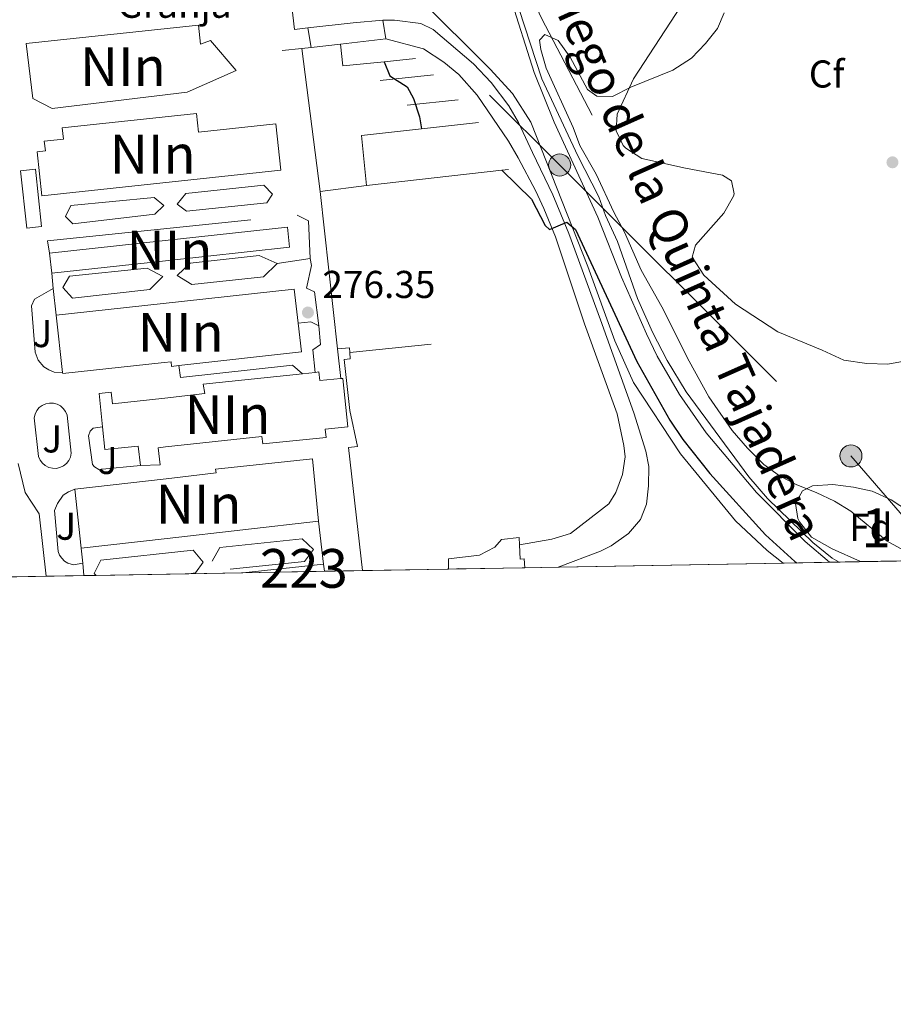
# Model space of a CAD drawing. Units: metres. Extents: x 622689 to 629680, y 641800 to 646549.
# Drawn here: x 629003 to 629229, y 641800 to 642054 of the extents above; entities that cross this region are included whole.
import ezdxf
from ezdxf.enums import TextEntityAlignment as Align

# ---------------------------------------------------------------- set-up
doc = ezdxf.new("R2010")
doc.units = ezdxf.units.M
doc.header["$MEASUREMENT"] = 0
for name, pattern in [('DGN Style 2', [87.88014000000001, 52.728084, -35.15205600000001]), ('DGN Style 3', [123.03219600000003, 87.88014000000001, -35.15205600000001]), ('DGN Style 7', [175.76028000000005, 79.09212600000001, -35.15205600000001, 26.364042, -35.15205600000001])]:
    doc.linetypes.add(name, pattern=pattern)
for name, color, linetype, lineweight in [('Centroides', 7, 'Continuous', 5), ('Edificios construcciones cerramientos', 7, 'Continuous', 5), ('Elementos auxiliares', 7, 'Continuous', 5), ('Entidades rústicas y varios', 7, 'Continuous', 5), ('Hidrografía', 7, 'Continuous', 5), ('Líneas de conducción', 7, 'Continuous', 5), ('Relieve y altimetría', 7, 'Continuous', 5), ('Suelo Urbano', 7, 'Continuous', 5), ('Textos de rotulación', 7, 'Continuous', 5), ('Viales y ferrocarril', 7, 'Continuous', 5)]:
    doc.layers.add(name, color=color, linetype=linetype, lineweight=lineweight)
doc.styles.add('Style-Arial', font='txt')
doc.styles.add('Style-Arial Narrow', font='txt')
doc.styles.add('Style-Times New Roman', font='txt')

# ---------------------------------------------------------------- blocks, each defined once
blk = doc.blocks.new('5PELE_110')
at = {"layer": 'Líneas de conducción', "linetype": 'Continuous', "lineweight": 5}
h = blk.add_hatch(color=9, dxfattribs=at)
edge = h.paths.add_edge_path()
edge.add_arc((-0.0002000001259148121, 0), 2.85, 0, 360)
at = {"layer": 'Líneas de conducción', "color": 252, "linetype": 'Continuous', "lineweight": 5}
blk.add_circle((-0.0002000001259148121, 0, 0.0002915158858627365), 2.85, dxfattribs=at)
blk = doc.blocks.new('5PELE_111')
at = {"layer": 'Líneas de conducción', "linetype": 'Continuous', "lineweight": 5}
h = blk.add_hatch(color=9, dxfattribs=at)
edge = h.paths.add_edge_path()
edge.add_arc((-0.0001999998930841684, 0), 2.85, 0, 360)
at = {"layer": 'Líneas de conducción', "color": 252, "linetype": 'Continuous', "lineweight": 5}
blk.add_circle((-0.0001999998930841684, 0, -0.0002625864167953296), 2.85, dxfattribs=at)
blk = doc.blocks.new('5PATER_796')
at = {"layer": 'Relieve y altimetría', "linetype": 'Continuous', "lineweight": 5}
h = blk.add_hatch(color=250, dxfattribs=at)
edge = h.paths.add_edge_path()
edge.add_ellipse((1.001171767711639e-08, 1.001171767711639e-08), major_axis=(-1.095731442658747, -1.11071070018244), ratio=0.9994222409660317, start_angle=0, end_angle=360)
blk = doc.blocks.new('5PATER_814')
at = {"layer": 'Relieve y altimetría', "linetype": 'Continuous', "lineweight": 5}
h = blk.add_hatch(color=250, dxfattribs=at)
edge = h.paths.add_edge_path()
edge.add_ellipse((1.001171767711639e-08, 1.001171767711639e-08), major_axis=(-1.095731442658747, -1.11071070018244), ratio=0.9994222409660317, start_angle=0, end_angle=360)

msp = doc.modelspace()

# ---------------------------------------------------------------- linework, layer by layer
at = {"layer": 'Edificios construcciones cerramientos', "color": 1, "linetype": 'Continuous', "lineweight": 15, "extrusion": (0.1157110762346135, 0.007371036527072088, 0.9932555636175133), "elevation": 77797.47809666178, "flags": 128}
msp.add_lwpolyline([(600761.042459232, -664081.1194055474), (600760.8720359975, -664077.5573906794), (600791.6536073994, -664076.0480623452)], dxfattribs=at)
at = {"layer": 'Edificios construcciones cerramientos', "color": 1, "linetype": 'Continuous', "lineweight": 15, "extrusion": (0.1148085798771214, 0.0129144842173439, 0.9933036827093709), "elevation": 80788.93434043655, "flags": 128}
msp.add_lwpolyline([(567708.7537653716, -692206.565897879), (567708.7537653716, -692218.3461172741)], dxfattribs=at)
at = {"layer": 'Edificios construcciones cerramientos', "color": 1, "linetype": 'Continuous', "lineweight": 15, "extrusion": (0.08335064686626192, 0.0093515704962402, 0.9964764010232403), "elevation": 58713.0801551731, "flags": 128}
msp.add_lwpolyline([(567904.3047343241, -694271.2951481759), (567904.3047343239, -694283.1940042975)], dxfattribs=at)
at = {"layer": 'Edificios construcciones cerramientos', "color": 1, "linetype": 'Continuous', "lineweight": 15, "extrusion": (0.0834057318220912, 0.009348048358673984, 0.9964718249359112), "elevation": 58745.46973642441, "flags": 128}
msp.add_lwpolyline([(567984.3446690827, -694193.0308730335), (567984.3446690829, -694187.9312612836)], dxfattribs=at)
at = {"layer": 'Edificios construcciones cerramientos', "color": 1, "linetype": 'Continuous', "lineweight": 15, "extrusion": (0.0835853923729152, 0.009351734385536449, 0.9964567362639726), "elevation": 58860.85233863019, "flags": 128}
msp.add_lwpolyline([(568119.7462240313, -694074.921803596), (568119.7462240313, -694072.4487607335)], dxfattribs=at)
at = {"layer": 'Edificios construcciones cerramientos', "color": 1, "linetype": 'Continuous', "lineweight": 15, "extrusion": (0.08322037126761755, 0.009346612325908228, 0.9964873359175765), "elevation": 58627.94521479835, "flags": 128}
msp.add_lwpolyline([(567824.4457417384, -694336.2340554714), (567824.4457417384, -694343.804783904)], dxfattribs=at)
at = {"layer": 'Edificios construcciones cerramientos', "color": 1, "linetype": 'Continuous', "lineweight": 15, "extrusion": (0.04963188113205363, 0.06845870268505568, 0.9964186280886026), "elevation": 75451.2392962095, "flags": 128}
msp.add_lwpolyline([(-132459.0061327581, -885853.7570475675), (-132462.8320614977, -885849.5705316793), (-132470.8103936745, -885856.7254529004)], dxfattribs=at)
at = {"layer": 'Edificios construcciones cerramientos', "color": 1, "linetype": 'Continuous', "lineweight": 15, "extrusion": (0.05609993347474365, 0.005746010009535842, 0.9984086241780465), "elevation": 39256.54010314419, "flags": 128}
msp.add_lwpolyline([(574602.4236871554, -690134.5928031914), (574602.4236871554, -690126.4535574645)], dxfattribs=at)
at = {"layer": 'Edificios construcciones cerramientos', "color": 1, "linetype": 'Continuous', "lineweight": 15, "extrusion": (0.06363747991262841, 0.006750060573793156, 0.997950253185308), "elevation": 44643.41414786654, "flags": 128}
msp.add_lwpolyline([(572100.8458204819, -691883.5264568832), (572100.8458204819, -691869.665884204)], dxfattribs=at)
at = {"layer": 'Edificios construcciones cerramientos', "color": 1, "linetype": 'Continuous', "lineweight": 15, "extrusion": (0.0267724898681981, 0.002874610290335373, 0.9996374194686473), "elevation": 18963.87630059515, "flags": 128}
msp.add_lwpolyline([(571201.2256407051, -693791.1732738507), (571201.2256407051, -693804.357373744)], dxfattribs=at)
at = {"layer": 'Edificios construcciones cerramientos', "color": 1, "linetype": 'Continuous', "lineweight": 15, "extrusion": (0.08979309115155826, -0.01823735172300209, 0.9957934523703094), "elevation": 45054.33875545482, "flags": 128}
msp.add_lwpolyline([(754380.6190397174, -486638.2228494883), (754393.0182073824, -486634.348420986), (754397.7948278228, -486649.2676991911)], dxfattribs=at)
at = {"layer": 'Edificios construcciones cerramientos', "color": 1, "linetype": 'Continuous', "lineweight": 15, "extrusion": (0.08665049505526796, 0.009635039735985564, 0.9961921791080087), "elevation": 60972.22553433086, "flags": 128}
msp.add_lwpolyline([(568568.9833587108, -693545.7605785348), (568568.9833587108, -693530.9184958979)], dxfattribs=at)
at = {"layer": 'Edificios construcciones cerramientos', "color": 250, "linetype": 'Continuous', "lineweight": 5, "elevation": 277.479, "flags": 128}
msp.add_lwpolyline([(629005.1059999999, 642000.6410000001), (629003.4990000001, 642015.4180000001), (629007.3400000001, 642015.835), (629008.9469999999, 642001.058), (629005.1059999999, 642000.6410000001)], dxfattribs=at)
at = {"layer": 'Edificios construcciones cerramientos', "color": 1, "linetype": 'Continuous', "lineweight": 15, "extrusion": (0.019120612880152, 0.002166272301665359, 0.9998148375711386), "elevation": 13695.26067220337, "flags": 128}
msp.add_lwpolyline([(567110.3868004673, -697268.9648545238), (567110.3868004673, -697233.8350795172)], dxfattribs=at)
at = {"layer": 'Edificios construcciones cerramientos', "color": 1, "linetype": 'Continuous', "lineweight": 15, "extrusion": (0.01903677907748924, 0.002159589231706097, 0.999816451763375), "elevation": 13638.2283101047, "flags": 128}
msp.add_lwpolyline([(567008.5671030763, -697354.657965749), (567008.5671030763, -697352.8833319843)], dxfattribs=at)
at = {"layer": 'Edificios construcciones cerramientos', "color": 1, "linetype": 'Continuous', "lineweight": 15, "flags": 128}
for points, elevation in [([(629080.8870000001, 642010.1170000001), (629092.8489999999, 642011.591)], 276.607), ([(629088.5279999999, 641968.5349999999), (629109.5320000001, 641970.702)], 276.224)]:
    msp.add_lwpolyline(points, dxfattribs=dict(at, elevation=elevation))
at = {"layer": 'Edificios construcciones cerramientos', "color": 1, "linetype": 'Continuous', "lineweight": 15, "extrusion": (-0.0003992180612347384, 0.003619031392641903, 0.9999933715963915), "elevation": 2349.100481086154, "flags": 128}
msp.add_lwpolyline([(629080.9473689317, 642005.8198451123), (629085.4344280581, 641965.143578735)], dxfattribs=at)
at = {"layer": 'Edificios construcciones cerramientos', "color": 20, "linetype": 'Continuous', "lineweight": 15, "extrusion": (0.002863716498654316, 0.0003112615350242876, 0.9999958511134296), "elevation": 2282.362940328394, "flags": 128}
msp.add_lwpolyline([(629007.6064206534, 641993.5216875309), (629036.6835448404, 641996.6826879166), (629069.0376785004, 642000.1986878542), (629069.6016761877, 641995.0096876028), (629036.7725387481, 641991.4416874687), (629008.168418349, 641988.333687281)], dxfattribs=at)
at = {"layer": 'Edificios construcciones cerramientos', "color": 1, "linetype": 'Continuous', "lineweight": 15, "extrusion": (0.002863716498654316, 0.0003112615350242876, 0.9999958511134296), "elevation": 2282.362976184932, "flags": 128}
msp.add_lwpolyline([(629008.168418349, 641988.333687281), (629036.7725387481, 641991.4416874687), (629069.6016761877, 641995.0096876028), (629069.0376785004, 642000.1986878542), (629036.6835448404, 641996.6826879166), (629007.6064206534, 641993.5216875309)], close=True, dxfattribs=at)
at = {"layer": 'Edificios construcciones cerramientos', "color": 20, "linetype": 'Continuous', "lineweight": 15, "flags": 128}
for points, elevation in [([(629011.5530000001, 641989.013), (629010.9909999999, 641994.2010000001)], 281.227), ([(629081.74, 641913.929), (629082.0249999999, 641912.065)], 280.692)]:
    msp.add_lwpolyline(points, dxfattribs=dict(at, elevation=elevation))
at = {"layer": 'Edificios construcciones cerramientos', "color": 250, "linetype": 'DGN Style 2', "lineweight": 5, "extrusion": (0.04052757650890294, 0.006278052099893237, 0.9991586969066256), "elevation": 29801.8449267376, "flags": 128}
msp.add_lwpolyline([(538125.13222491, -719324.3327782899), (538125.13222491, -719315.6765545176)], dxfattribs=at)
at = {"layer": 'Edificios construcciones cerramientos', "color": 250, "linetype": 'DGN Style 2', "lineweight": 5, "flags": 128}
for points, elevation in [([(629078.2890000001, 641992.783), (629078.629, 641990.9709999999), (629077.3729999999, 641985.148), (629079.4269999999, 641984.1869999999), (629080.5590000001, 641975.412)], 276.413), ([(629011.9750000001, 641985.023), (629011.5530000001, 641989.013)], 277.481), ([(629012.7010000001, 641978.169), (629011.9750000001, 641985.023)], 277.481), ([(629052.973, 641914.6810000001), (629054.9450000001, 641918.2309999999), (629076.2280000001, 641920.4480000001), (629079.1799999999, 641917.727), (629076.8330000001, 641914.592), (629055.7350000001, 641912.4240000001), (629052.973, 641914.6810000001)], 277.478), ([(629019.5630000001, 641914.1300000001), (629019.1799999999, 641918.038)], 277.841), ([(629019.8740000001, 641910.9480000001), (629019.5630000001, 641914.1300000001)], 277.841)]:
    msp.add_lwpolyline(points, dxfattribs=dict(at, elevation=elevation))
at = {"layer": 'Edificios construcciones cerramientos', "color": 20, "linetype": 'Continuous', "lineweight": 15, "extrusion": (0.005909998232384836, -0.05398618608381157, 0.9985241928130822), "elevation": -30660.91715013574, "flags": 128}
msp.add_lwpolyline([(695138.6638455037, 568889.4198966525), (695166.4679998141, 568889.4201863792), (695200.4618502124, 568889.4198966525), (695200.5278502076, 568880.5631226911)], dxfattribs=at)
at = {"layer": 'Edificios construcciones cerramientos', "color": 20, "linetype": 'Continuous', "lineweight": 15, "extrusion": (0.001306565872880263, -0.01160086365548963, 0.9999318541021016), "elevation": -6345.688759464265, "flags": 128}
msp.add_lwpolyline([(629013.4664116611, 641932.9406629484), (629011.7981857273, 641947.751659614)], dxfattribs=at)
at = {"layer": 'Edificios construcciones cerramientos', "color": 20, "linetype": 'Continuous', "lineweight": 15, "extrusion": (-0.004406317581137011, -0.05505306272561526, 0.9984737075406162), "elevation": -37835.57859438864, "flags": 128}
msp.add_lwpolyline([(575851.3882822646, 689080.9883228967), (575852.8475355471, 689073.6371280374), (575821.5991182541, 689067.5714869592)], dxfattribs=at)
at = {"layer": 'Edificios construcciones cerramientos', "color": 250, "linetype": 'DGN Style 2', "lineweight": 5, "extrusion": (0.03916557947724226, 0.08179610584660633, 0.9958792368819337), "elevation": 77424.84859949857, "flags": 128}
msp.add_lwpolyline([(-290139.3852645804, -847167.9227095162), (-290142.2268414235, -847169.6318420577), (-290144.5562698942, -847169.6318420577)], dxfattribs=at)
at = {"layer": 'Edificios construcciones cerramientos', "color": 1, "linetype": 'Continuous', "lineweight": 15, "extrusion": (0.0575315398622319, 0.004139986739465801, 0.9983351052782214), "elevation": 39126.14571571645, "flags": 128}
msp.add_lwpolyline([(595161.3026359084, -672402.7186429119), (595161.3847214184, -672405.8046182794), (595160.1725951873, -672405.8046182794)], dxfattribs=at)
at = {"layer": 'Edificios construcciones cerramientos', "color": 1, "linetype": 'Continuous', "lineweight": 15, "extrusion": (-0.0004129307255773391, 0.003741787651770042, 0.9999929142315884), "elevation": 2419.279684900159, "flags": 128}
msp.add_lwpolyline([(629085.4347226089, 641964.8826519614), (629086.2797345119, 641957.2255983581)], dxfattribs=at)
at = {"layer": 'Edificios construcciones cerramientos', "color": 20, "linetype": 'Continuous', "lineweight": 15, "extrusion": (-0.05870962993013817, -0.006135453204467398, 0.9982562474472384), "elevation": -40590.90845718509, "flags": 128}
msp.add_lwpolyline([(-573100.4017130514, 691203.2466817882), (-573100.4017130511, 691206.5331823588)], dxfattribs=at)
at = {"layer": 'Edificios construcciones cerramientos', "color": 20, "linetype": 'Continuous', "lineweight": 15, "extrusion": (-0.004880169013734275, 0.04609014812473962, 0.9989253636765045), "elevation": 26796.59309032414, "flags": 128}
msp.add_lwpolyline([(-693112.9716773925, -571489.567795174), (-693112.9716773923, -571504.8651798526)], dxfattribs=at)
at = {"layer": 'Edificios construcciones cerramientos', "color": 20, "linetype": 'Continuous', "lineweight": 15, "extrusion": (0.1113924350743151, -0.9626248683457161, 0.2468705900884255), "elevation": -547789.0372525218, "flags": 128}
msp.add_lwpolyline([(698699.9349686631, 139841.2916410008), (698660.5719681857, 139841.6414687081), (698638.2506574597, 139841.8406331551)], dxfattribs=at)
at = {"layer": 'Edificios construcciones cerramientos', "color": 250, "linetype": 'DGN Style 2', "lineweight": 5, "extrusion": (-0.001810515462327663, 0.01578672465772702, 0.9998737427087192), "elevation": 9271.851244061607, "flags": 128}
msp.add_lwpolyline([(-698124.0785530524, -565991.888049118), (-698124.0785530526, -565980.7491122298)], dxfattribs=at)
at = {"layer": 'Edificios construcciones cerramientos', "color": 20, "linetype": 'Continuous', "lineweight": 15, "extrusion": (-0.00284997232676674, -0.0003071687054412473, 0.9999958916441224), "elevation": -1709.350574032532, "flags": 128}
msp.add_lwpolyline([(629059.1740639582, 641911.1912239974), (629079.9851504394, 641913.4342241031)], dxfattribs=at)
at = {"layer": 'Edificios construcciones cerramientos', "color": 250, "linetype": 'DGN Style 2', "lineweight": 5}
for points in [[(629137.898, 642180.2550000001, 267.318), (629145.4850000001, 642173.618, 267.318), (629150.663, 642165.892, 267.495), (629152.558, 642161.5819999999, 267.495), (629153.709, 642157.219, 267.85), (629153.838, 642152.709, 268.027), (629153.416, 642147.311, 268.027), (629151.4880000001, 642138.365, 268.205), (629148.2139999999, 642128.9909999999, 268.559), (629141.119, 642108.9809999999, 268.559), (629137.1259999999, 642090.7180000001, 269.269), (629132.686, 642075.9850000001, 269.269), (629132.494, 642070.9140000001, 269.269), (629133.0390000001, 642066.733, 269.269), (629134.1370000001, 642063.2069999999, 269.269), (629137.9709999999, 642054.8189999999, 269.624), (629151.101, 642029.763, 270.866)], [(629200.398, 641914.192, 276.408), (629196.2450000001, 641917.4070000001, 276.756), (629188.1370000001, 641925.1089999999, 276.756), (629173.8600000001, 641942.3430000001, 277.111), (629161.76, 641960.8030000001, 277.111), (629156.9299999999, 641971.5079999999, 277.111), (629149.94, 641990.7069999999, 276.401), (629135.2239999999, 642027.983, 273.918), (629130.514, 642035.3400000001, 273.563), (629124.743, 642041.619, 273.563), (629100.879, 642065.473, 273.385), (629098, 642070.6130000001, 273.385), (629096.0079999999, 642075.4340000001, 273.385), (629095.094, 642079.287, 273.208), (629091.7990000001, 642084.1440000001, 273.208), (629083.605, 642085.1950000001, 274.273), (629070.7479999999, 642082.5290000001, 274.45)], [(629043.967, 642006.8060000001, 277.303), (629046.2239999999, 642009.568, 277.481), (629066.2990000001, 642011.682, 277.126), (629068.5959999999, 642009.375, 277.126), (629067.0789999999, 642007.1300000001, 277.126), (629046.3530000001, 642004.9650000001, 277.126), (629043.967, 642006.8060000001, 277.303)], [(629015.1100000001, 642003.598, 277.658), (629016.4820000001, 642006.493, 277.658), (629038.0460000001, 642008.5260000001, 277.481), (629040.527, 642006.4990000001, 277.481), (629038.22, 642004.202, 277.481), (629016.9850000001, 642001.753, 277.481), (629015.1100000001, 642003.598, 277.658)], [(629010.9909999999, 641994.2010000001, 277.481), (629010.4990000001, 641997.3600000001, 277.481), (629074.9439999999, 642003.9650000001, 276.595), (629077.8389999999, 642002.547, 276.595), (629078.2890000001, 641992.783, 276.595)], [(629069.7420000001, 641991.459, 276.95), (629066.2339999999, 641988.0819999999, 276.95), (629047.74, 641986.074, 276.95), (629043.908, 641988.369, 276.95), (629047.277, 641991.605, 276.95), (629065.121, 641993.5619999999, 276.95), (629069.7420000001, 641991.459, 277.127)], [(629016.163, 641988.212, 277.835), (629036.192, 641990.3260000001, 277.658), (629040.256, 641988.172, 277.658), (629036.9340000001, 641984.797, 277.658), (629016.952, 641982.591, 277.658), (629014.466, 641985.2690000001, 277.658), (629016.163, 641988.212, 277.835)], [(629080.5590000001, 641975.412, 276.595), (629080.923, 641970.578, 276.595), (629078.9809999999, 641969.213, 276.773), (629079.548, 641963.3999999999, 276.773)], [(629044.3970000001, 641965.1329999999, 277.484), (629044.8400000001, 641962.067, 277.484), (629073.743, 641965.2749999999, 277.306), (629076.2849999999, 641963.0590000001, 277.306)], [(629023.0590000001, 641911.0050000001, 277.478), (629022.4890000001, 641911.46, 277.478), (629024.2280000001, 641914.962, 277.301), (629048.1140000001, 641917.479, 277.478), (629050.696, 641914.4299999999, 277.478), (629048.672, 641911.6229999999, 277.478), (629046.929, 641911.4340000001, 277.478)]]:
    msp.add_polyline3d(points, dxfattribs=at)
at = {"layer": 'Edificios construcciones cerramientos', "color": 20, "linetype": 'Continuous', "lineweight": 15}
for points in [[(629011.669, 642031.5079999999, 281.05), (629006.6710000001, 642034.119, 282.292), (629004.976, 642048.291, 280.517), (629049.449, 642052.9720000001, 280.34), (629049.952, 642048.139, 281.405), (629052.5959999999, 642049.044, 280.872), (629059.216, 642041.3300000001, 280.517), (629046.517, 642035.693, 280.695), (629011.669, 642031.5079999999, 281.05)], [(629014.267, 642026.506, 280.695), (629048.979, 642030.2250000001, 280.34), (629049.493, 642025.4210000001, 280.163), (629069.4169999999, 642027.5519999999, 280.34), (629070.696, 642015.5930000001, 279.63), (629008.9909999999, 642008.993, 279.808), (629007.7760000001, 642020.348, 279.808), (629009.9180000001, 642020.577, 281.05), (629009.652, 642023.065, 280.872), (629014.578, 642023.591, 280.695), (629014.267, 642026.506, 280.695)], [(629044.3970000001, 641965.1329999999, 278.763), (629042.479, 641964.919, 278.743), (629042.423, 641966.128, 279.276), (629040.5959999999, 641965.929, 279.31), (629014.402, 641963.068, 279.808), (629014.369, 641963.3589999999, 279.811)], [(629024.665, 641949.325, 279.698), (629023.791, 641957.98, 279.276), (629026.905, 641958.331, 279.098), (629027.2550000001, 641955.264, 279.808), (629040.75, 641956.767, 279.908), (629051.0930000001, 641957.919, 279.985), (629050.655, 641960.381, 279.63), (629076.2849999999, 641963.0590000001, 281.152)], [(629079.548, 641963.3999999999, 281.346), (629080.5349999999, 641963.504, 281.405), (629080.7860000001, 641961.274, 281.582), (629086.219, 641961.784, 281.582)], [(629086.219, 641961.784, 281.582), (629086.7339999999, 641961.8319999999, 281.582), (629088.044, 641949.3319999999, 281.05), (629082.1880000001, 641948.774, 281.05), (629082.3910000001, 641946.588, 280.695), (629066.033, 641944.923, 280.695), (629065.8319999999, 641946.827, 281.405), (629040.962, 641944.166, 279.921), (629039.0660000001, 641943.962, 279.808), (629039.5660000001, 641939.503, 279.985), (629034.456, 641939.389, 279.971)], [(629034.456, 641939.389, 279.971), (629033.8999999999, 641944.341, 279.808), (629025.256, 641943.48, 279.985), (629024.665, 641949.325, 279.698)], [(629017.571, 641933.2339999999, 279.808), (629041.1000000001, 641935.942, 279.349), (629054.047, 641937.433, 279.098), (629053.8530000001, 641938.4550000001, 279.098), (629078.8999999999, 641941.1200000001, 279.098), (629080.4709999999, 641924.994, 279.985)]]:
    msp.add_polyline3d(points, dxfattribs=at)
at = {"layer": 'Edificios construcciones cerramientos', "color": 1, "linetype": 'Continuous', "lineweight": 15}
for points in [[(629011.669, 642031.5079999999, 281.05), (629046.517, 642035.693, 280.695), (629059.216, 642041.3300000001, 280.517), (629052.5959999999, 642049.044, 280.872), (629049.952, 642048.139, 281.405), (629049.449, 642052.9720000001, 280.34), (629004.976, 642048.291, 280.517), (629006.6710000001, 642034.119, 282.292)], [(629014.267, 642026.506, 280.695), (629014.578, 642023.591, 280.695), (629009.652, 642023.065, 280.872), (629009.9180000001, 642020.577, 281.05), (629007.7760000001, 642020.348, 279.808), (629008.9909999999, 642008.993, 279.808), (629070.696, 642015.5930000001, 279.63), (629069.4169999999, 642027.5519999999, 280.34), (629049.493, 642025.4210000001, 280.163), (629048.979, 642030.2250000001, 280.34)], [(629044.3970000001, 641965.1329999999, 278.763), (629076.0290000001, 641968.6769999999, 279.098), (629075.1599999999, 641976.1100000001, 279.504), (629074.132, 641984.8940000001, 279.985), (629040.3400000001, 641981.1950000001, 279.985), (629012.7010000001, 641978.169, 279.985), (629014.369, 641963.3589999999, 279.811), (629014.402, 641963.068, 279.808), (629040.5959999999, 641965.929, 279.31), (629042.423, 641966.128, 279.276), (629042.479, 641964.919, 278.743)], [(629034.456, 641939.389, 279.971), (629039.5660000001, 641939.503, 279.985), (629039.0660000001, 641943.962, 279.808), (629040.962, 641944.166, 279.921), (629065.8319999999, 641946.827, 281.405), (629066.033, 641944.923, 280.695), (629082.3910000001, 641946.588, 280.695), (629082.1880000001, 641948.774, 281.05), (629088.044, 641949.3319999999, 281.05), (629086.7339999999, 641961.8319999999, 281.582), (629086.219, 641961.784, 281.582), (629080.7860000001, 641961.274, 281.582), (629080.5349999999, 641963.504, 281.405), (629079.548, 641963.3999999999, 281.346), (629076.2849999999, 641963.0590000001, 281.152), (629050.655, 641960.381, 279.63), (629051.0930000001, 641957.919, 279.985), (629040.75, 641956.767, 279.908), (629027.2550000001, 641955.264, 279.808), (629026.905, 641958.331, 279.098), (629023.791, 641957.98, 279.276), (629024.665, 641949.325, 279.698), (629025.256, 641943.48, 279.985), (629033.8999999999, 641944.341, 279.808)], [(629080.4709999999, 641924.994, 279.985), (629078.8999999999, 641941.1200000001, 279.098), (629053.8530000001, 641938.4550000001, 279.098), (629054.047, 641937.433, 279.098), (629041.1000000001, 641935.942, 279.349), (629017.571, 641933.2339999999, 279.808), (629019.1799999999, 641918.038, 280.517), (629041.3589999999, 641920.5549999999, 280.324)]]:
    msp.add_polyline3d(points, close=True, dxfattribs=at)
msp.add_polyline3d([(629088.5279999999, 641968.5349999999, 276.433), (629088.6499999999, 641966.862, 276.433), (629087.0700000001, 641966.71, 276.433), (629088.524, 641953.56, 276.433), (629090.5050000001, 641944.227, 276.433), (629088.2280000001, 641943.976, 276.433), (629091.834, 641912.2409999999, 276.982)], dxfattribs=at)
msp.add_3dface([(629082.0249999999, 641912.065, 280.692), (629081.74, 641913.929, 280.692), (629060.929, 641911.686, 280.632)], dxfattribs=at)
at = {"layer": 'Elementos auxiliares', "color": 250, "linetype": 'Continuous', "lineweight": 5, "flags": 128}
msp.add_lwpolyline([(622769.1799999999, 641800.31), (622729.19, 644113.4099999999), (622689.1599999999, 646426.52), (626142.3400000001, 646486.94), (629595.53, 646549.0700000001), (629637.77, 644235.9199999999), (629679.98, 641922.81), (626224.5900000001, 641860.72)], close=True, dxfattribs=at)
at = {"layer": 'Elementos auxiliares', "color": 250, "linetype": 'Continuous', "lineweight": 5, "extrusion": (0.001187652392696474, 2.134866471487316e-05, 0.9999992945127655), "elevation": 1037.383174028685, "flags": 128}
msp.add_lwpolyline([(629141.546932925, 641913.1259995354), (629199.6259739124, 641914.1699995357)], dxfattribs=at)
at = {"layer": 'Elementos auxiliares', "color": 250, "linetype": 'Continuous', "lineweight": 5, "extrusion": (0.0678856782016422, 0.001219706645032258, 0.9976923609063083), "elevation": 43772.41289858951, "flags": 128}
msp.add_lwpolyline([(630507.5446027806, -639133.2092793817), (630507.5446027806, -639153.2397272547)], dxfattribs=at)
at = {"layer": 'Elementos auxiliares', "color": 250, "linetype": 'Continuous', "lineweight": 5, "extrusion": (0.01060403092813852, 0.0001904759492505197, 0.9999437575418869), "elevation": 7069.574173594869, "flags": 128}
msp.add_lwpolyline([(629182.0848953968, 641913.2160608035), (629218.6629533002, 641913.8730608153)], dxfattribs=at)
at = {"layer": 'Elementos auxiliares', "color": 250, "linetype": 'Continuous', "lineweight": 5, "flags": 128}
for points, elevation in [([(629023.0590000001, 641911.0050000001), (629046.929, 641911.4340000001)], 277.478), ([(629114.0120000001, 641912.6399999999), (629116.0530000001, 641912.676)], 275.691)]:
    msp.add_lwpolyline(points, dxfattribs=dict(at, elevation=elevation))
at = {"layer": 'Elementos auxiliares', "color": 250, "linetype": 'Continuous', "lineweight": 5, "extrusion": (-0.2197080186927484, -0.003954744336469472, 0.9755576592489754), "elevation": -140474.5542553014, "flags": 128}
msp.add_lwpolyline([(-630486.4587435869, 624903.2964595831), (-630486.4587435869, 624917.6495505394)], dxfattribs=at)
at = {"layer": 'Elementos auxiliares', "color": 250, "linetype": 'Continuous', "lineweight": 5, "extrusion": (-0.002843211897993489, -5.10796980157154e-05, 0.9999959567603098), "elevation": -1540.711307631717, "flags": 128}
msp.add_lwpolyline([(629059.1842727761, 641911.6081383487), (629080.2803581003, 641911.9871383491)], dxfattribs=at)
at = {"layer": 'Elementos auxiliares', "color": 250, "linetype": 'Continuous', "lineweight": 5, "extrusion": (0.3536591157032821, 0.006345601423567911, 0.9353528549283131), "elevation": 226816.456843355, "flags": 128}
msp.add_lwpolyline([(630523.1440182892, -598991.0115527462), (630523.1440182892, -599001.5001921717)], dxfattribs=at)
at = {"layer": 'Elementos auxiliares', "color": 250, "linetype": 'Continuous', "lineweight": 5, "extrusion": (0.05809369436144332, 0.001045152135008381, 0.9983105881099599), "elevation": 37493.67874216088, "flags": 128}
msp.add_lwpolyline([(630492.3474247507, -639438.4734775987), (630492.3474247507, -639460.6926037292)], dxfattribs=at)
at = {"layer": 'Elementos auxiliares', "color": 250, "linetype": 'Continuous', "lineweight": 5, "extrusion": (-0.007052304594575598, -0.0001243792697456014, 0.999975124455455), "elevation": -4240.874518938241, "flags": 128}
msp.add_lwpolyline([(629102.3525186761, 641912.1534883799), (629102.919532785, 641912.1634883799)], dxfattribs=at)
at = {"layer": 'Elementos auxiliares', "color": 250, "linetype": 'Continuous', "lineweight": 5, "extrusion": (-0.04126693061635848, -0.0007438093767461616, 0.9991478805387698), "elevation": -26163.71250711194, "flags": 128}
msp.add_lwpolyline([(-630470.8668423828, 640048.1546153782), (-630470.866842383, 640065.2599667048)], dxfattribs=at)
at = {"layer": 'Elementos auxiliares', "color": 250, "linetype": 'Continuous', "lineweight": 5, "extrusion": (-0.008822754829090805, -0.0001577870449053517, 0.9999610662923203), "elevation": -5375.58777612615, "flags": 128}
msp.add_lwpolyline([(629111.6599417974, 641912.1537926539), (629120.2712771758, 641912.3077926559)], dxfattribs=at)
at = {"layer": 'Elementos auxiliares', "color": 250, "linetype": 'Continuous', "lineweight": 5, "extrusion": (0.2564067826386435, 0.004597217132612279, 0.9665580310625612), "elevation": 164501.566466002, "flags": 128}
msp.add_lwpolyline([(630531.6665817793, -618904.031835855), (630531.6665817793, -618928.3291600493)], dxfattribs=at)
at = {"layer": 'Elementos auxiliares', "color": 250, "linetype": 'Continuous', "lineweight": 5, "extrusion": (-0.04680204633144869, -0.0008429349318803695, 0.9989038281635975), "elevation": -29702.97000905487, "flags": 128}
msp.add_lwpolyline([(-630479.6456016158, 639778.3793031124), (-630479.6456016158, 639788.1636132055)], dxfattribs=at)
at = {"layer": 'Elementos auxiliares', "color": 250, "linetype": 'Continuous', "lineweight": 5, "extrusion": (0.113202631270415, 0.002025918361825323, 0.9935698565919991), "elevation": 72783.21847692017, "flags": 128}
msp.add_lwpolyline([(630552.7945644546, -636255.860971004), (630552.7945644546, -636259.0670968592)], dxfattribs=at)
at = {"layer": 'Entidades rústicas y varios', "color": 92, "linetype": 'DGN Style 3', "lineweight": 5}
for points in [[(629237.7960000001, 641967.365, 277.676), (629227.3929999999, 641965.561, 277.676), (629222.0430000001, 641965.6570000001, 277.676), (629216.0360000001, 641966.5860000001, 277.676), (629210.435, 641969.146, 277.676), (629199.0490000001, 641973.845, 278.208), (629188.098, 641980.9820000001, 278.561), (629179.909, 641988.4820000001, 278.74), (629176.896, 641993.1089999999, 278.74), (629177.754, 641996.2320000001, 278.74), (629185.0830000001, 642004.476, 278.74), (629187.56, 642008.852, 278.74), (629187.787, 642009.4739999999, 278.74), (629187.1089999999, 642012.817, 278.74), (629184.7720000001, 642014.3330000001, 278.74), (629175.2150000001, 642016.0819999999, 278.74), (629163.9480000001, 642018.632, 278.74), (629159.754, 642021.264, 278.74), (629159.084, 642021.9880000001, 278.74), (629157.3330000001, 642025.7409999999, 278.74), (629157.578, 642030.0220000001, 278.74), (629161.797, 642039.196, 278.74), (629180.7590000001, 642068.2520000001, 278.74)], [(629180.7590000001, 642068.2520000001, 278.74), (629161.797, 642039.196, 278.74), (629157.578, 642030.0220000001, 278.74), (629157.3330000001, 642025.7409999999, 278.74), (629159.084, 642021.9880000001, 278.74), (629159.754, 642021.264, 278.74), (629163.9480000001, 642018.632, 278.74), (629175.2150000001, 642016.0819999999, 278.74), (629184.7720000001, 642014.3330000001, 278.74), (629187.1089999999, 642012.817, 278.74), (629187.787, 642009.4739999999, 278.74), (629187.56, 642008.852, 278.74), (629185.0830000001, 642004.476, 278.74), (629177.754, 641996.2320000001, 278.74), (629176.896, 641993.1089999999, 278.74), (629179.909, 641988.4820000001, 278.74), (629188.098, 641980.9820000001, 278.561), (629199.0490000001, 641973.845, 278.208), (629210.435, 641969.146, 277.676), (629216.0360000001, 641966.5860000001, 277.676), (629222.0430000001, 641965.6570000001, 277.676), (629227.3929999999, 641965.561, 277.676), (629237.7960000001, 641967.365, 277.676)], [(629220.379, 641914.551, 275.048), (629213.077, 641917.8670000001, 274.66), (629207.7509999999, 641920.8940000001, 274.66), (629204.659, 641924.7960000001, 274.66), (629204.2250000001, 641925.656, 274.66), (629203.5889999999, 641929.558, 274.66), (629205.3770000001, 641932.828, 274.66), (629208.017, 641934.1510000001, 274.66), (629213.2239999999, 641934.426, 274.66), (629218.531, 641933.817, 274.66), (629223.405, 641932.713, 274.66), (629228.288, 641930.504, 274.66), (629232.7660000001, 641927.5590000001, 274.66), (629242.6240000001, 641922.01, 274.66), (629251.7919999999, 641917.4469999999, 274.66), (629256.9550000001, 641915.2080000001, 274.66)]]:
    msp.add_polyline3d(points, dxfattribs=at)
msp.add_polyline3d([(629256.9550000001, 641915.2080000001, 274.66), (629251.7919999999, 641917.4469999999, 274.66), (629242.6240000001, 641922.01, 274.66), (629232.7660000001, 641927.5590000001, 274.66), (629228.288, 641930.504, 274.66), (629223.405, 641932.713, 274.66), (629218.531, 641933.817, 274.66), (629213.2239999999, 641934.426, 274.66), (629208.017, 641934.1510000001, 274.66), (629205.3770000001, 641932.828, 274.66), (629203.5889999999, 641929.558, 274.66), (629204.2250000001, 641925.656, 274.66), (629204.659, 641924.7960000001, 274.66), (629207.7509999999, 641920.8940000001, 274.66), (629213.077, 641917.8670000001, 274.66), (629220.379, 641914.551, 275.048)], close=True, dxfattribs=at)
at = {"layer": 'Entidades rústicas y varios', "color": 6, "linetype": 'Continuous', "lineweight": 5}
msp.add_polyline3d([(628986.621, 641910.351, 283.614), (629010.102, 641910.7720000001, 277.383), (629019.8740000001, 641910.9480000001, 277.841), (629023.0590000001, 641911.0050000001, 277.478), (629046.929, 641911.4340000001, 277.478), (629060.929, 641911.686, 280.632), (629082.0249999999, 641912.065, 280.692), (629091.834, 641912.2409999999, 276.982), (629114.0120000001, 641912.6399999999, 275.691), (629116.0530000001, 641912.676, 275.691), (629116.6200000001, 641912.686, 275.695), (629133.7080000001, 641912.994, 276.401), (629142.3189999999, 641913.148, 276.477), (629200.398, 641914.192, 276.408), (629220.379, 641914.551, 275.048), (629256.9550000001, 641915.2080000001, 274.66)], dxfattribs=at)
at = {"layer": 'Hidrografía', "color": 5, "linetype": 'Continuous', "lineweight": 5}
msp.add_polyline3d([(629133.592, 642088.111, 269.858), (629130.408, 642079.156, 269.681), (629129.25, 642072.729, 269.681), (629129.5800000001, 642066.3589999999, 269.681), (629130.686, 642061.9029999999, 269.681), (629138.077, 642039.173, 269.681), (629147.352, 642019.2479999999, 269.326), (629152.831, 642008.7339999999, 269.326), (629154.4979999999, 642003.9110000001, 269.326), (629157.6680000001, 641997.146, 269.326), (629162.7620000001, 641982.443, 269.149), (629166.692, 641973.777, 268.971), (629170.4240000001, 641966.459, 268.971), (629175.3260000001, 641958.3589999999, 268.971), (629191.547, 641936.443, 268.616), (629196.3360000001, 641930.854, 268.616), (629208.054, 641919.506, 268.616), (629213.017, 641915.453, 268.616), (629214.8570000001, 641914.452, 268.616)], dxfattribs=at)
at = {"layer": 'Líneas de conducción', "color": 6, "linetype": 'DGN Style 7', "lineweight": 5}
msp.add_polyline3d([(628683.2320000001, 642474.75, 270.252), (628842.5860000001, 642316.2520000001, 274.577), (629000.237, 642159.1610000001, 278.057), (629142.7069999999, 642016.915, 271.767), (629217.909, 641941.8459999999, 270.479), (629241.1100000001, 641914.923, 270)], dxfattribs=at)
at = {"layer": 'Relieve y altimetría', "color": 30, "linetype": 'Continuous', "lineweight": 5, "flags": 128}
for points, elevation in [([(629129.871, 642060.6470000001), (629136.1340000001, 642040.8330000001), (629141.2509999999, 642027.94), (629152.5160000001, 642003.4739999999), (629158.6399999999, 641987.9890000001), (629165.092, 641973.369), (629167.919, 641967.5519999999), (629173.625, 641957.6910000001), (629180.5419999999, 641947.794), (629193.5390000001, 641932.429), (629206.1140000001, 641919.7209999999), (629212.338, 641914.406)], 270), ([(629185.2080000001, 642056.1969999999), (629183.4720000001, 642052.183), (629180.378, 642048.256), (629176.7749999999, 642044.521), (629171.9140000001, 642041.425), (629161.0830000001, 642037.0279999999), (629156.3589999999, 642034.571), (629152.2649999999, 642034.6780000001), (629149.926, 642036.4269999999), (629145.4410000001, 642044.716), (629142.337, 642049.017), (629138.882, 642050.6170000001), (629137.4990000001, 642049.1640000001), (629137.844, 642046.7479999999), (629139.2509999999, 642041.9469999999), (629146.19, 642026.6300000001), (629147.943, 642021.9439999999), (629152.1000000001, 642014.585), (629156.646, 642004.754), (629159.429, 641999.575), (629163.74, 641989.7960000001), (629169.0719999999, 641980.3049999999), (629176.115, 641966.307), (629181.257, 641957.101), (629187.2690000001, 641948.3800000001), (629191.192, 641943.865), (629195.442, 641939.6340000001), (629199.4680000001, 641936.6699999999), (629203.949, 641934.335), (629208.9410000001, 641932.44), (629213.6570000001, 641930.199), (629217.898, 641927.547), (629227.274, 641919.797), (629236.321, 641914.837)], 270), ([(629077.7209999999, 642052.3), (629078.5800000001, 642047.2779999999)], 275)]:
    msp.add_lwpolyline(points, dxfattribs=dict(at, elevation=elevation))
at = {"layer": 'Relieve y altimetría', "color": 30, "linetype": 'Continuous', "lineweight": 25, "elevation": 275, "flags": 128}
for points in [[(629097.3700000001, 642043.5860000001), (629098.841, 642039.923), (629103.3740000001, 642037.122), (629104.933, 642034.112), (629106.506, 642029.3630000001), (629107.0460000001, 642026.2339999999)], [(629127.7490000001, 642015.5449999999), (629135.389, 642008.071), (629138.977, 642001.3090000001), (629140.0549999999, 642000.294), (629144.5519999999, 642002.1440000001), (629146.7990000001, 642000.3019999999), (629162.605, 641966.213), (629171.145, 641951.057), (629174.534, 641946.108), (629181.4880000001, 641937.28), (629195.8700000001, 641921.4650000001), (629203.4269999999, 641914.632), (629203.9480000001, 641914.256)]]:
    msp.add_lwpolyline(points, dxfattribs=at)
at = {"layer": 'Suelo Urbano', "color": 1, "linetype": 'Continuous', "lineweight": 5, "extrusion": (0.09088205405972606, 0.00838838767053733, 0.9958263338565485), "elevation": 62831.34719802265, "flags": 128}
msp.add_lwpolyline([(581517.0528734324, -682551.4328927314), (581517.0528734324, -682559.2121497651)], dxfattribs=at)
at = {"layer": 'Suelo Urbano', "color": 1, "linetype": 'Continuous', "lineweight": 5, "flags": 128}
for points, elevation in [([(629097.0630000001, 642054.3200000001), (629097.8600000001, 642049.442)], 273.053), ([(629014.369, 641963.3589999999), (629012.2309999999, 641963.4880000001), (629010.817, 641964.014), (629009.5560000001, 641964.8400000001), (629008.084, 641966.55), (629007.257, 641968.6499999999), (629006.324, 641980.5490000001), (629007.101, 641982.2760000001), (629011.9750000001, 641985.023)], 277.479), ([(629016.5800000001, 641942.5160000001), (629016.3759999999, 641941.551), (629015.959, 641940.6570000001), (629015.3489999999, 641939.882), (629014.5789999999, 641939.2660000001), (629013.689, 641938.841), (629012.726, 641938.629), (629011.74, 641938.642), (629010.783, 641938.878), (629009.9040000001, 641939.3260000001), (629009.1499999999, 641939.962), (629008.561, 641940.753), (629008.169, 641941.658), (629007.0179999999, 641951.6950000001), (629007.2550000001, 641952.6540000001), (629007.702, 641953.5349999999), (629008.3360000001, 641954.294), (629009.125, 641954.889), (629010.027, 641955.2919999999), (629010.997, 641955.4809999999), (629011.9850000001, 641955.4469999999), (629012.94, 641955.1910000001), (629013.8119999999, 641954.726), (629014.558, 641954.077), (629015.1370000001, 641953.277), (629015.524, 641952.3670000001), (629016.5800000001, 641942.5160000001)], 277.124), ([(629019.5630000001, 641914.1300000001), (629017.1470000001, 641913.7380000001), (629015.7110000001, 641914.172), (629014.8640000001, 641914.7080000001), (629014.152, 641915.4140000001), (629013.6089999999, 641916.2550000001), (629013.2590000001, 641917.1950000001), (629012.291, 641927.7919999999), (629013.021, 641929.5179999999), (629014.5390000001, 641931.6699999999), (629015.8800000001, 641932.564), (629017.571, 641933.2339999999)], 277.301)]:
    msp.add_lwpolyline(points, dxfattribs=dict(at, elevation=elevation))
at = {"layer": 'Suelo Urbano', "color": 1, "linetype": 'Continuous', "lineweight": 5, "extrusion": (-0.0012170779174349, 0.009439519163250872, 0.999954706073885), "elevation": 5571.041826064965, "flags": 128}
msp.add_lwpolyline([(629076.0010583247, 642023.0202583063), (629080.7574856668, 641986.131614797)], dxfattribs=at)
at = {"layer": 'Suelo Urbano', "color": 1, "linetype": 'Continuous', "lineweight": 5, "extrusion": (-0.007967237603314326, 0.0523025715605811, 0.9985995013683527), "elevation": 28836.67149295556, "flags": 128}
msp.add_lwpolyline([(-718609.3985598003, -539081.3228951842), (-718609.4009568796, -539081.3985010968), (-718608.836519992, -539081.3985010968)], dxfattribs=at)
at = {"layer": 'Suelo Urbano', "color": 1, "linetype": 'Continuous', "lineweight": 5}
for points in [[(629034.456, 641939.389, 277.125), (629023.72, 641938.327, 277.125), (629022.598, 641939.0630000001, 277.125), (629022.129, 641939.6159999999, 277.125), (629021.0930000001, 641947.003, 277.302), (629021.4550000001, 641948.216, 277.302), (629022.2860000001, 641948.967, 277.302), (629024.665, 641949.325, 277.302)], [(629010.102, 641910.7720000001, 277.383), (629008.338, 641926.8859999999, 277.491), (629004.713, 641932.4380000001, 277.491), (629002.915, 641939.8740000001, 277.491)], [(629114.0120000001, 641912.6399999999, 275.691), (629114.033, 641915.298, 275.691), (629121.9780000001, 641916.199, 275.869), (629126.0079999999, 641918.324, 276.223), (629127.713, 641920.244, 276.223), (629132.267, 641920.746, 276.046), (629132.361, 641918.8640000001, 276.166)], [(629132.361, 641918.8640000001, 276.166), (629132.544, 641915.2139999999, 276.401), (629133.5660000001, 641915.315, 276.401), (629133.7080000001, 641912.994, 276.401)]]:
    msp.add_polyline3d(points, dxfattribs=at)
at = {"layer": 'Viales y ferrocarril', "color": 250, "linetype": 'Continuous', "lineweight": 5}
msp.add_polyline3d([(629142.3189999999, 641913.148, 276.477), (629153.284, 641917.284, 276.578), (629156.0079999999, 641918.659, 276.578), (629160.494, 641921.8570000001, 276.578), (629163.581, 641925.4169999999, 276.578), (629165.131, 641929.382, 276.578), (629165.6510000001, 641934.084, 276.578), (629165.7579999999, 641939.0860000001, 276.578), (629164.929, 641943.054, 276.578), (629161.8260000001, 641952.983, 276.755), (629153.2409999999, 641976.9480000001, 276.649), (629145.044, 641999.25, 275.188), (629140.9029999999, 642009.2339999999, 274.373), (629135.7080000001, 642020.166, 273.03), (629132.112, 642027.9040000001, 272.675), (629129.605, 642032.22, 272.528), (629124.98, 642038.2380000001, 272.497), (629120.4809999999, 642043.044, 272.497), (629110.06, 642051.912, 272.497), (629106.885, 642053.4210000001, 272.497), (629100.087, 642054.297, 272.497), (629097.0630000001, 642054.3200000001, 273.053)], dxfattribs=at)
at = {"layer": 'Viales y ferrocarril', "color": 250, "linetype": 'DGN Style 3', "lineweight": 5}
msp.add_polyline3d([(629132.361, 641918.8640000001, 276.166), (629140.72, 641920.372, 276.166), (629145.497, 641921.852, 276.338), (629155.3910000001, 641929.466, 276.698), (629157.1810000001, 641932.3640000001, 276.698), (629158.9040000001, 641937.0549999999, 276.698), (629159.5730000001, 641941.592, 276.698), (629159.27, 641944.5660000001, 276.698), (629157.5149999999, 641952.7390000001, 276.698), (629149.112, 641975.925, 276.698), (629141.6300000001, 641998.422, 275.278), (629138.642, 642005.6540000001, 274.214), (629136.5320000001, 642010.1780000001, 273.973), (629132.0260000001, 642018.8090000001, 272.972), (629129.4809999999, 642023.098, 272.729), (629121.432, 642034.956, 272.617), (629116.645, 642040.3130000001, 272.617), (629112.7990000001, 642043.494, 272.753), (629107.5279999999, 642046.9310000001, 272.95), (629097.8600000001, 642049.442, 273.053)], dxfattribs=at)

# ---------------------------------------------------------------- block references
at = {"layer": 'Líneas de conducción', "color": 252, "linetype": 'Continuous', "lineweight": 5}
for name, p in [('5PELE_111', (629142.7069999999, 642016.915, 271.767)), ('5PELE_110', (629217.909, 641941.8459999999, 270.479))]:
    msp.add_blockref(name, p, dxfattribs=at)
at = {"layer": 'Relieve y altimetría', "color": 250, "linetype": 'Continuous', "lineweight": 5}
for name, p in [('5PATER_814', (629228.6270000001, 642017.6130000001, 273.579)), ('5PATER_796', (629077.713, 641978.8470000001, 276.351))]:
    msp.add_blockref(name, p, dxfattribs=at)

# ---------------------------------------------------------------- texts
at = {"layer": 'Centroides', "color": 1, "linetype": 'Continuous', "lineweight": 5, "style": 'Style-Arial Narrow'}
for s, p in [('NIn', (629029.9316198057, 642042.3060009999, 277.511)), ('NIn', (629037.6366198058, 642019.716001, 276.957)), ('NIn', (629041.9896198057, 641994.9450009998, 277.017)), ('NIn', (629044.8776198057, 641973.713001, 276.93)), ('NIn', (629056.9616198058, 641952.497001, 276.642)), ('NIn', (629049.4906198059, 641929.392001, 276.594)), ('223', (629076.663660008, 641912.807001, 275.655))]:
    msp.add_text(s, height=10.000002, dxfattribs=at).set_placement(p, align=Align.MIDDLE_CENTER)
at = {"layer": 'Centroides', "color": 92, "linetype": 'Continuous', "lineweight": 5, "style": 'Style-Arial Narrow'}
msp.add_text('1', height=10.000002, dxfattribs=at).set_placement((629224.3901957276, 641923.2760009998, 270.027), align=Align.MIDDLE_CENTER)
at = {"layer": 'Edificios construcciones cerramientos', "color": 250, "linetype": 'Continuous', "lineweight": 5, "style": 'Style-Arial'}
msp.add_text('Granja', height=7.000002, dxfattribs=at).set_placement((629043.2637906407, 642058.4040009999, 277.437), align=Align.MIDDLE_CENTER)
at = {"layer": 'Entidades rústicas y varios', "color": 92, "linetype": 'Continuous', "lineweight": 5, "style": 'Style-Arial'}
for s, p in [('Cf', (629211.6327929178, 642040.4080009998, 271.891)), ('Fd', (629223.0419673102, 641923.4200009999, 270.003))]:
    msp.add_text(s, height=7.000002, dxfattribs=at).set_placement(p, align=Align.MIDDLE_CENTER)
at = {"layer": 'Suelo Urbano', "color": 92, "linetype": 'Continuous', "lineweight": 5, "style": 'Style-Arial'}
for p in [(629009.1377134568, 641973.419001, 277.479), (629011.6807134566, 641946.2310009999, 277.124), (629026.0037134567, 641940.672001, 277.159), (629015.3027134566, 641923.703001, 277.301)]:
    msp.add_text('J', height=7.000002, dxfattribs=at).set_placement(p, align=Align.MIDDLE_CENTER)
at = {"layer": 'Textos de rotulación', "color": 5, "linetype": 'Continuous', "lineweight": 5, "style": 'Style-Times New Roman'}
msp.add_text('Riego de la Quinta Tajadera', height=8.999988, rotation=293.9800139082674, dxfattribs=at).set_placement((629174.8914632455, 641993.0093638639, 270.576), align=Align.MIDDLE_CENTER)
at = {"layer": 'Textos de rotulación', "color": 250, "linetype": 'Continuous', "lineweight": 5, "style": 'Style-Arial'}
msp.add_text('276.35', height=7.000002, dxfattribs=at).set_placement((629081.463, 641982.5970000001, 276.351))

doc.saveas('drawing.dxf')
